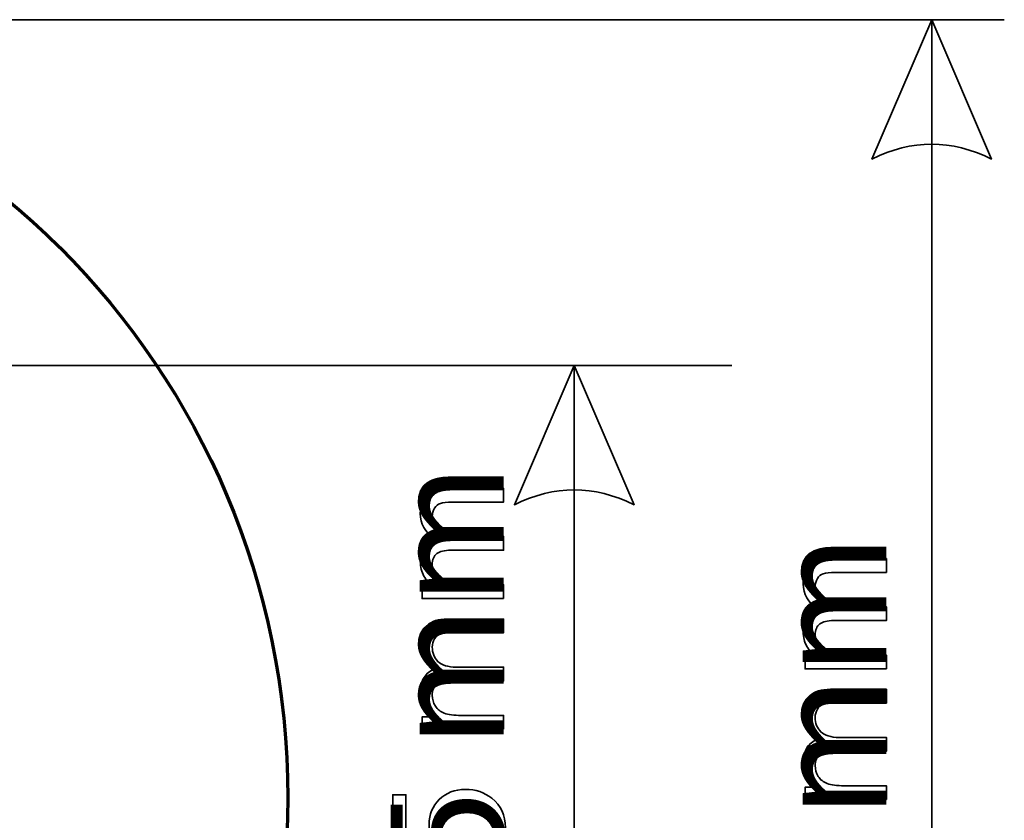
# Model space of a CAD drawing. Units: centimetres. Extents: x -31.9 to 29.8, y -7.7 to 14.3.
# Drawn here: x -16.6 to -14.4, y -4.9 to -3.1 of the extents above; entities that cross this region are included whole.
import ezdxf

# ---------------------------------------------------------------- set-up
doc = ezdxf.new("R2010")
doc.units = ezdxf.units.CM
doc.header["$MEASUREMENT"] = 0
doc.layers.add('Rzut', color=7, linetype='Continuous')
doc.layers.add('Wymiary', color=7, linetype='Continuous')
doc.styles.add('0', font='Arial', dxfattribs={"height": 1})
doc.styles.add('3', font='Arial', dxfattribs={"height": 1})

msp = doc.modelspace()

# ---------------------------------------------------------------- linework, layer by layer
at = {"layer": 'Rzut', "color": 7, "lineweight": 70}
msp.add_ellipse((-17.74632, -4.83924), major_axis=(0, 1.75), ratio=1, dxfattribs=at)
at = {"layer": 'Wymiary', "color": 7, "lineweight": 35}
for points in [[(-17.81746, -3.08924), (-17.81746, -3.08924), (-14.38555, -3.08924), (-14.38555, -3.08924)], [(-14.54878, -6.58924), (-14.54878, -6.58924), (-14.54878, -3.08924), (-14.54878, -3.08924)], [(-17.63751, -3.86674), (-17.63751, -3.86674), (-14.99805, -3.86674), (-14.99805, -3.86674)], [(-15.35235, -5.81174), (-15.35235, -5.81174), (-15.35235, -3.86674), (-15.35235, -3.86674)]]:
    msp.add_open_spline(points, degree=3, dxfattribs=at)
for points, knots in [([(-14.54878, -3.08924), (-14.54878, -3.08924), (-14.68319, -3.40287), (-14.68319, -3.40287), (-14.68319, -3.40287), (-14.59358, -3.35807), (-14.50397, -3.35807), (-14.41436, -3.40287), (-14.41436, -3.40287), (-14.41436, -3.40287), (-14.54878, -3.08924), (-14.54878, -3.08924)], [0, 0, 0, 0, 0.25, 0.25, 0.25, 0.25, 0.5, 0.5, 0.5, 0.5, 1, 1, 1, 1]), ([(-15.35235, -3.86674), (-15.35235, -3.86674), (-15.48676, -4.18037), (-15.48676, -4.18037), (-15.48676, -4.18037), (-15.39715, -4.13557), (-15.30754, -4.13557), (-15.21793, -4.18037), (-15.21793, -4.18037), (-15.21793, -4.18037), (-15.35235, -3.86674), (-15.35235, -3.86674)], [0, 0, 0, 0, 0.25, 0.25, 0.25, 0.25, 0.5, 0.5, 0.5, 0.5, 1, 1, 1, 1]), ([(-15.51131, -4.39113), (-15.51131, -4.39113), (-15.69422, -4.39113), (-15.69422, -4.39113), (-15.69422, -4.39113), (-15.69422, -4.39113), (-15.69422, -4.36343), (-15.69422, -4.36343), (-15.69422, -4.36343), (-15.69422, -4.36343), (-15.66859, -4.36343), (-15.66859, -4.36343), (-15.66859, -4.36343), (-15.67752, -4.35767), (-15.68476, -4.35003), (-15.69016, -4.3405), (-15.69016, -4.3405), (-15.69563, -4.33098), (-15.6984, -4.3201), (-15.6984, -4.30793), (-15.6984, -4.30793), (-15.6984, -4.29441), (-15.69557, -4.2833), (-15.68993, -4.27465), (-15.68993, -4.27465), (-15.68428, -4.26595), (-15.67647, -4.25984), (-15.66635, -4.25631), (-15.66635, -4.25631), (-15.68769, -4.24179), (-15.6984, -4.22297), (-15.6984, -4.19981), (-15.6984, -4.19981), (-15.6984, -4.18164), (-15.69334, -4.16771), (-15.68329, -4.15795), (-15.68329, -4.15795), (-15.67323, -4.14819), (-15.65777, -4.14331), (-15.6369, -4.14331), (-15.6369, -4.14331), (-15.6369, -4.14331), (-15.51131, -4.14331), (-15.51131, -4.14331), (-15.51131, -4.14331), (-15.51131, -4.14331), (-15.51131, -4.17411), (-15.51131, -4.17411), (-15.51131, -4.17411), (-15.51131, -4.17411), (-15.62655, -4.17411), (-15.62655, -4.17411), (-15.62655, -4.17411), (-15.63895, -4.17411), (-15.64789, -4.17511), (-15.65336, -4.17711), (-15.65336, -4.17711), (-15.65877, -4.17917), (-15.66318, -4.18282), (-15.66653, -4.18805), (-15.66653, -4.18805), (-15.66982, -4.19334), (-15.67153, -4.19957), (-15.67153, -4.20669), (-15.67153, -4.20669), (-15.67153, -4.21956), (-15.66723, -4.23021), (-15.65865, -4.23873), (-15.65865, -4.23873), (-15.65012, -4.2472), (-15.63643, -4.25149), (-15.61761, -4.25149), (-15.61761, -4.25149), (-15.61761, -4.25149), (-15.51131, -4.25149), (-15.51131, -4.25149), (-15.51131, -4.25149), (-15.51131, -4.25149), (-15.51131, -4.28247), (-15.51131, -4.28247), (-15.51131, -4.28247), (-15.51131, -4.28247), (-15.63013, -4.28247), (-15.63013, -4.28247), (-15.63013, -4.28247), (-15.64395, -4.28247), (-15.6543, -4.285), (-15.66118, -4.29006), (-15.66118, -4.29006), (-15.66806, -4.29511), (-15.67153, -4.30335), (-15.67153, -4.31487), (-15.67153, -4.31487), (-15.67153, -4.32357), (-15.66923, -4.33163), (-15.66459, -4.33903), (-15.66459, -4.33903), (-15.66, -4.34644), (-15.6533, -4.35185), (-15.64448, -4.35514), (-15.64448, -4.35514), (-15.6356, -4.3585), (-15.62284, -4.36014), (-15.60621, -4.36014), (-15.60621, -4.36014), (-15.60621, -4.36014), (-15.51131, -4.36014), (-15.51131, -4.36014), (-15.51131, -4.36014), (-15.51131, -4.36014), (-15.51131, -4.39113), (-15.51131, -4.39113)], [0, 0, 0, 0, 0.0344828, 0.0344828, 0.0344828, 0.0344828, 0.0689655, 0.0689655, 0.0689655, 0.0689655, 0.1034483, 0.1034483, 0.1034483, 0.1034483, 0.137931, 0.137931, 0.137931, 0.137931, 0.1724138, 0.1724138, 0.1724138, 0.1724138, 0.2068966, 0.2068966, 0.2068966, 0.2068966, 0.2413793, 0.2413793, 0.2413793, 0.2413793, 0.2758621, 0.2758621, 0.2758621, 0.2758621, 0.3103448, 0.3103448, 0.3103448, 0.3103448, 0.3448276, 0.3448276, 0.3448276, 0.3448276, 0.3793103, 0.3793103, 0.3793103, 0.3793103, 0.4137931, 0.4137931, 0.4137931, 0.4137931, 0.4482759, 0.4482759, 0.4482759, 0.4482759, 0.4827586, 0.4827586, 0.4827586, 0.4827586, 0.5172414, 0.5172414, 0.5172414, 0.5172414, 0.5517241, 0.5517241, 0.5517241, 0.5517241, 0.5862069, 0.5862069, 0.5862069, 0.5862069, 0.6206897, 0.6206897, 0.6206897, 0.6206897, 0.6551724, 0.6551724, 0.6551724, 0.6551724, 0.6896552, 0.6896552, 0.6896552, 0.6896552, 0.7241379, 0.7241379, 0.7241379, 0.7241379, 0.7586207, 0.7586207, 0.7586207, 0.7586207, 0.7931034, 0.7931034, 0.7931034, 0.7931034, 0.8275862, 0.8275862, 0.8275862, 0.8275862, 0.862069, 0.862069, 0.862069, 0.862069, 0.8965517, 0.8965517, 0.8965517, 0.8965517, 0.9310345, 0.9310345, 0.9310345, 0.9310345, 1, 1, 1, 1]), ([(-14.65049, -4.54926), (-14.65049, -4.54926), (-14.8334, -4.54926), (-14.8334, -4.54926), (-14.8334, -4.54926), (-14.8334, -4.54926), (-14.8334, -4.52156), (-14.8334, -4.52156), (-14.8334, -4.52156), (-14.8334, -4.52156), (-14.80777, -4.52156), (-14.80777, -4.52156), (-14.80777, -4.52156), (-14.8167, -4.5158), (-14.82394, -4.50816), (-14.82934, -4.49863), (-14.82934, -4.49863), (-14.83481, -4.48911), (-14.83758, -4.47823), (-14.83758, -4.46606), (-14.83758, -4.46606), (-14.83758, -4.45254), (-14.83475, -4.44143), (-14.82911, -4.43278), (-14.82911, -4.43278), (-14.82346, -4.42408), (-14.81565, -4.41797), (-14.80553, -4.41444), (-14.80553, -4.41444), (-14.82687, -4.39992), (-14.83758, -4.3811), (-14.83758, -4.35794), (-14.83758, -4.35794), (-14.83758, -4.33977), (-14.83252, -4.32584), (-14.82247, -4.31608), (-14.82247, -4.31608), (-14.81241, -4.30632), (-14.79695, -4.30144), (-14.77608, -4.30144), (-14.77608, -4.30144), (-14.77608, -4.30144), (-14.65049, -4.30144), (-14.65049, -4.30144), (-14.65049, -4.30144), (-14.65049, -4.30144), (-14.65049, -4.33224), (-14.65049, -4.33224), (-14.65049, -4.33224), (-14.65049, -4.33224), (-14.76573, -4.33224), (-14.76573, -4.33224), (-14.76573, -4.33224), (-14.77813, -4.33224), (-14.78707, -4.33324), (-14.79254, -4.33524), (-14.79254, -4.33524), (-14.79795, -4.3373), (-14.80236, -4.34095), (-14.80571, -4.34618), (-14.80571, -4.34618), (-14.809, -4.35147), (-14.81071, -4.3577), (-14.81071, -4.36482), (-14.81071, -4.36482), (-14.81071, -4.37769), (-14.80641, -4.38834), (-14.79783, -4.39686), (-14.79783, -4.39686), (-14.7893, -4.40533), (-14.77561, -4.40962), (-14.75679, -4.40962), (-14.75679, -4.40962), (-14.75679, -4.40962), (-14.65049, -4.40962), (-14.65049, -4.40962), (-14.65049, -4.40962), (-14.65049, -4.40962), (-14.65049, -4.4406), (-14.65049, -4.4406), (-14.65049, -4.4406), (-14.65049, -4.4406), (-14.76931, -4.4406), (-14.76931, -4.4406), (-14.76931, -4.4406), (-14.78313, -4.4406), (-14.79348, -4.44313), (-14.80036, -4.44819), (-14.80036, -4.44819), (-14.80724, -4.45324), (-14.81071, -4.46148), (-14.81071, -4.473), (-14.81071, -4.473), (-14.81071, -4.4817), (-14.80841, -4.48976), (-14.80377, -4.49716), (-14.80377, -4.49716), (-14.79918, -4.50457), (-14.79248, -4.50998), (-14.78366, -4.51327), (-14.78366, -4.51327), (-14.77478, -4.51663), (-14.76202, -4.51827), (-14.74539, -4.51827), (-14.74539, -4.51827), (-14.74539, -4.51827), (-14.65049, -4.51827), (-14.65049, -4.51827), (-14.65049, -4.51827), (-14.65049, -4.51827), (-14.65049, -4.54926), (-14.65049, -4.54926)], [0, 0, 0, 0, 0.0344828, 0.0344828, 0.0344828, 0.0344828, 0.0689655, 0.0689655, 0.0689655, 0.0689655, 0.1034483, 0.1034483, 0.1034483, 0.1034483, 0.137931, 0.137931, 0.137931, 0.137931, 0.1724138, 0.1724138, 0.1724138, 0.1724138, 0.2068966, 0.2068966, 0.2068966, 0.2068966, 0.2413793, 0.2413793, 0.2413793, 0.2413793, 0.2758621, 0.2758621, 0.2758621, 0.2758621, 0.3103448, 0.3103448, 0.3103448, 0.3103448, 0.3448276, 0.3448276, 0.3448276, 0.3448276, 0.3793103, 0.3793103, 0.3793103, 0.3793103, 0.4137931, 0.4137931, 0.4137931, 0.4137931, 0.4482759, 0.4482759, 0.4482759, 0.4482759, 0.4827586, 0.4827586, 0.4827586, 0.4827586, 0.5172414, 0.5172414, 0.5172414, 0.5172414, 0.5517241, 0.5517241, 0.5517241, 0.5517241, 0.5862069, 0.5862069, 0.5862069, 0.5862069, 0.6206897, 0.6206897, 0.6206897, 0.6206897, 0.6551724, 0.6551724, 0.6551724, 0.6551724, 0.6896552, 0.6896552, 0.6896552, 0.6896552, 0.7241379, 0.7241379, 0.7241379, 0.7241379, 0.7586207, 0.7586207, 0.7586207, 0.7586207, 0.7931034, 0.7931034, 0.7931034, 0.7931034, 0.8275862, 0.8275862, 0.8275862, 0.8275862, 0.862069, 0.862069, 0.862069, 0.862069, 0.8965517, 0.8965517, 0.8965517, 0.8965517, 0.9310345, 0.9310345, 0.9310345, 0.9310345, 1, 1, 1, 1]), ([(-15.51131, -4.68499), (-15.51131, -4.68499), (-15.69422, -4.68499), (-15.69422, -4.68499), (-15.69422, -4.68499), (-15.69422, -4.68499), (-15.69422, -4.65729), (-15.69422, -4.65729), (-15.69422, -4.65729), (-15.69422, -4.65729), (-15.66859, -4.65729), (-15.66859, -4.65729), (-15.66859, -4.65729), (-15.67752, -4.65153), (-15.68476, -4.64389), (-15.69016, -4.63436), (-15.69016, -4.63436), (-15.69563, -4.62484), (-15.6984, -4.61396), (-15.6984, -4.60179), (-15.6984, -4.60179), (-15.6984, -4.58827), (-15.69557, -4.57716), (-15.68993, -4.56851), (-15.68993, -4.56851), (-15.68428, -4.55981), (-15.67647, -4.5537), (-15.66635, -4.55017), (-15.66635, -4.55017), (-15.68769, -4.53565), (-15.6984, -4.51683), (-15.6984, -4.49367), (-15.6984, -4.49367), (-15.6984, -4.4755), (-15.69334, -4.46157), (-15.68329, -4.45181), (-15.68329, -4.45181), (-15.67323, -4.44205), (-15.65777, -4.43717), (-15.6369, -4.43717), (-15.6369, -4.43717), (-15.6369, -4.43717), (-15.51131, -4.43717), (-15.51131, -4.43717), (-15.51131, -4.43717), (-15.51131, -4.43717), (-15.51131, -4.46797), (-15.51131, -4.46797), (-15.51131, -4.46797), (-15.51131, -4.46797), (-15.62655, -4.46797), (-15.62655, -4.46797), (-15.62655, -4.46797), (-15.63895, -4.46797), (-15.64789, -4.46897), (-15.65336, -4.47097), (-15.65336, -4.47097), (-15.65877, -4.47303), (-15.66318, -4.47668), (-15.66653, -4.48191), (-15.66653, -4.48191), (-15.66982, -4.4872), (-15.67153, -4.49343), (-15.67153, -4.50055), (-15.67153, -4.50055), (-15.67153, -4.51342), (-15.66723, -4.52407), (-15.65865, -4.53259), (-15.65865, -4.53259), (-15.65012, -4.54106), (-15.63643, -4.54535), (-15.61761, -4.54535), (-15.61761, -4.54535), (-15.61761, -4.54535), (-15.51131, -4.54535), (-15.51131, -4.54535), (-15.51131, -4.54535), (-15.51131, -4.54535), (-15.51131, -4.57633), (-15.51131, -4.57633), (-15.51131, -4.57633), (-15.51131, -4.57633), (-15.63013, -4.57633), (-15.63013, -4.57633), (-15.63013, -4.57633), (-15.64395, -4.57633), (-15.6543, -4.57886), (-15.66118, -4.58392), (-15.66118, -4.58392), (-15.66806, -4.58897), (-15.67153, -4.59721), (-15.67153, -4.60873), (-15.67153, -4.60873), (-15.67153, -4.61743), (-15.66923, -4.62549), (-15.66459, -4.63289), (-15.66459, -4.63289), (-15.66, -4.6403), (-15.6533, -4.64571), (-15.64448, -4.649), (-15.64448, -4.649), (-15.6356, -4.65236), (-15.62284, -4.654), (-15.60621, -4.654), (-15.60621, -4.654), (-15.60621, -4.654), (-15.51131, -4.654), (-15.51131, -4.654), (-15.51131, -4.654), (-15.51131, -4.654), (-15.51131, -4.68499), (-15.51131, -4.68499)], [0, 0, 0, 0, 0.0344828, 0.0344828, 0.0344828, 0.0344828, 0.0689655, 0.0689655, 0.0689655, 0.0689655, 0.1034483, 0.1034483, 0.1034483, 0.1034483, 0.137931, 0.137931, 0.137931, 0.137931, 0.1724138, 0.1724138, 0.1724138, 0.1724138, 0.2068966, 0.2068966, 0.2068966, 0.2068966, 0.2413793, 0.2413793, 0.2413793, 0.2413793, 0.2758621, 0.2758621, 0.2758621, 0.2758621, 0.3103448, 0.3103448, 0.3103448, 0.3103448, 0.3448276, 0.3448276, 0.3448276, 0.3448276, 0.3793103, 0.3793103, 0.3793103, 0.3793103, 0.4137931, 0.4137931, 0.4137931, 0.4137931, 0.4482759, 0.4482759, 0.4482759, 0.4482759, 0.4827586, 0.4827586, 0.4827586, 0.4827586, 0.5172414, 0.5172414, 0.5172414, 0.5172414, 0.5517241, 0.5517241, 0.5517241, 0.5517241, 0.5862069, 0.5862069, 0.5862069, 0.5862069, 0.6206897, 0.6206897, 0.6206897, 0.6206897, 0.6551724, 0.6551724, 0.6551724, 0.6551724, 0.6896552, 0.6896552, 0.6896552, 0.6896552, 0.7241379, 0.7241379, 0.7241379, 0.7241379, 0.7586207, 0.7586207, 0.7586207, 0.7586207, 0.7931034, 0.7931034, 0.7931034, 0.7931034, 0.8275862, 0.8275862, 0.8275862, 0.8275862, 0.862069, 0.862069, 0.862069, 0.862069, 0.8965517, 0.8965517, 0.8965517, 0.8965517, 0.9310345, 0.9310345, 0.9310345, 0.9310345, 1, 1, 1, 1]), ([(-14.65049, -4.84312), (-14.65049, -4.84312), (-14.8334, -4.84312), (-14.8334, -4.84312), (-14.8334, -4.84312), (-14.8334, -4.84312), (-14.8334, -4.81542), (-14.8334, -4.81542), (-14.8334, -4.81542), (-14.8334, -4.81542), (-14.80777, -4.81542), (-14.80777, -4.81542), (-14.80777, -4.81542), (-14.8167, -4.80966), (-14.82394, -4.80202), (-14.82934, -4.79249), (-14.82934, -4.79249), (-14.83481, -4.78297), (-14.83758, -4.77209), (-14.83758, -4.75992), (-14.83758, -4.75992), (-14.83758, -4.7464), (-14.83475, -4.73529), (-14.82911, -4.72664), (-14.82911, -4.72664), (-14.82346, -4.71794), (-14.81565, -4.71183), (-14.80553, -4.7083), (-14.80553, -4.7083), (-14.82687, -4.69378), (-14.83758, -4.67496), (-14.83758, -4.6518), (-14.83758, -4.6518), (-14.83758, -4.63363), (-14.83252, -4.6197), (-14.82247, -4.60994), (-14.82247, -4.60994), (-14.81241, -4.60018), (-14.79695, -4.5953), (-14.77608, -4.5953), (-14.77608, -4.5953), (-14.77608, -4.5953), (-14.65049, -4.5953), (-14.65049, -4.5953), (-14.65049, -4.5953), (-14.65049, -4.5953), (-14.65049, -4.6261), (-14.65049, -4.6261), (-14.65049, -4.6261), (-14.65049, -4.6261), (-14.76573, -4.6261), (-14.76573, -4.6261), (-14.76573, -4.6261), (-14.77813, -4.6261), (-14.78707, -4.6271), (-14.79254, -4.6291), (-14.79254, -4.6291), (-14.79795, -4.63116), (-14.80236, -4.63481), (-14.80571, -4.64004), (-14.80571, -4.64004), (-14.809, -4.64533), (-14.81071, -4.65156), (-14.81071, -4.65868), (-14.81071, -4.65868), (-14.81071, -4.67155), (-14.80641, -4.6822), (-14.79783, -4.69072), (-14.79783, -4.69072), (-14.7893, -4.69919), (-14.77561, -4.70348), (-14.75679, -4.70348), (-14.75679, -4.70348), (-14.75679, -4.70348), (-14.65049, -4.70348), (-14.65049, -4.70348), (-14.65049, -4.70348), (-14.65049, -4.70348), (-14.65049, -4.73446), (-14.65049, -4.73446), (-14.65049, -4.73446), (-14.65049, -4.73446), (-14.76931, -4.73446), (-14.76931, -4.73446), (-14.76931, -4.73446), (-14.78313, -4.73446), (-14.79348, -4.73699), (-14.80036, -4.74205), (-14.80036, -4.74205), (-14.80724, -4.7471), (-14.81071, -4.75534), (-14.81071, -4.76686), (-14.81071, -4.76686), (-14.81071, -4.77556), (-14.80841, -4.78362), (-14.80377, -4.79102), (-14.80377, -4.79102), (-14.79918, -4.79843), (-14.79248, -4.80384), (-14.78366, -4.80713), (-14.78366, -4.80713), (-14.77478, -4.81049), (-14.76202, -4.81213), (-14.74539, -4.81213), (-14.74539, -4.81213), (-14.74539, -4.81213), (-14.65049, -4.81213), (-14.65049, -4.81213), (-14.65049, -4.81213), (-14.65049, -4.81213), (-14.65049, -4.84312), (-14.65049, -4.84312)], [0, 0, 0, 0, 0.0344828, 0.0344828, 0.0344828, 0.0344828, 0.0689655, 0.0689655, 0.0689655, 0.0689655, 0.1034483, 0.1034483, 0.1034483, 0.1034483, 0.137931, 0.137931, 0.137931, 0.137931, 0.1724138, 0.1724138, 0.1724138, 0.1724138, 0.2068966, 0.2068966, 0.2068966, 0.2068966, 0.2413793, 0.2413793, 0.2413793, 0.2413793, 0.2758621, 0.2758621, 0.2758621, 0.2758621, 0.3103448, 0.3103448, 0.3103448, 0.3103448, 0.3448276, 0.3448276, 0.3448276, 0.3448276, 0.3793103, 0.3793103, 0.3793103, 0.3793103, 0.4137931, 0.4137931, 0.4137931, 0.4137931, 0.4482759, 0.4482759, 0.4482759, 0.4482759, 0.4827586, 0.4827586, 0.4827586, 0.4827586, 0.5172414, 0.5172414, 0.5172414, 0.5172414, 0.5517241, 0.5517241, 0.5517241, 0.5517241, 0.5862069, 0.5862069, 0.5862069, 0.5862069, 0.6206897, 0.6206897, 0.6206897, 0.6206897, 0.6551724, 0.6551724, 0.6551724, 0.6551724, 0.6896552, 0.6896552, 0.6896552, 0.6896552, 0.7241379, 0.7241379, 0.7241379, 0.7241379, 0.7586207, 0.7586207, 0.7586207, 0.7586207, 0.7931034, 0.7931034, 0.7931034, 0.7931034, 0.8275862, 0.8275862, 0.8275862, 0.8275862, 0.862069, 0.862069, 0.862069, 0.862069, 0.8965517, 0.8965517, 0.8965517, 0.8965517, 0.9310345, 0.9310345, 0.9310345, 0.9310345, 1, 1, 1, 1]), ([(-15.57745, -4.98784), (-15.57745, -4.98784), (-15.58022, -4.95527), (-15.58022, -4.95527), (-15.58022, -4.95527), (-15.56434, -4.95286), (-15.55247, -4.94727), (-15.54447, -4.93851), (-15.54447, -4.93851), (-15.53647, -4.92969), (-15.53248, -4.91911), (-15.53248, -4.9067), (-15.53248, -4.9067), (-15.53248, -4.89177), (-15.53812, -4.87913), (-15.54935, -4.86884), (-15.54935, -4.86884), (-15.56064, -4.85849), (-15.57557, -4.85332), (-15.59415, -4.85332), (-15.59415, -4.85332), (-15.61185, -4.85332), (-15.62578, -4.85826), (-15.63601, -4.86819), (-15.63601, -4.86819), (-15.64624, -4.87813), (-15.65136, -4.89112), (-15.65136, -4.90723), (-15.65136, -4.90723), (-15.65136, -4.91723), (-15.64907, -4.92622), (-15.64454, -4.93428), (-15.64454, -4.93428), (-15.64001, -4.94233), (-15.63413, -4.94862), (-15.6269, -4.95321), (-15.6269, -4.95321), (-15.6269, -4.95321), (-15.63066, -4.98231), (-15.63066, -4.98231), (-15.63066, -4.98231), (-15.63066, -4.98231), (-15.76037, -4.95785), (-15.76037, -4.95785), (-15.76037, -4.95785), (-15.76037, -4.95785), (-15.76037, -4.83227), (-15.76037, -4.83227), (-15.76037, -4.83227), (-15.76037, -4.83227), (-15.73073, -4.83227), (-15.73073, -4.83227), (-15.73073, -4.83227), (-15.73073, -4.83227), (-15.73073, -4.93304), (-15.73073, -4.93304), (-15.73073, -4.93304), (-15.73073, -4.93304), (-15.66288, -4.94668), (-15.66288, -4.94668), (-15.66288, -4.94668), (-15.67347, -4.93151), (-15.67876, -4.91558), (-15.67876, -4.89894), (-15.67876, -4.89894), (-15.67876, -4.87689), (-15.67111, -4.85831), (-15.65583, -4.84315), (-15.65583, -4.84315), (-15.64054, -4.82798), (-15.6209, -4.82039), (-15.59692, -4.82039), (-15.59692, -4.82039), (-15.57404, -4.82039), (-15.55429, -4.82709), (-15.53765, -4.84038), (-15.53765, -4.84038), (-15.51725, -4.85661), (-15.50702, -4.87872), (-15.50702, -4.9067), (-15.50702, -4.9067), (-15.50702, -4.92969), (-15.51343, -4.94845), (-15.5263, -4.96297), (-15.5263, -4.96297), (-15.53918, -4.97749), (-15.55623, -4.98578), (-15.57745, -4.98784)], [0, 0, 0, 0, 0.0434783, 0.0434783, 0.0434783, 0.0434783, 0.0869565, 0.0869565, 0.0869565, 0.0869565, 0.1304348, 0.1304348, 0.1304348, 0.1304348, 0.173913, 0.173913, 0.173913, 0.173913, 0.2173913, 0.2173913, 0.2173913, 0.2173913, 0.2608696, 0.2608696, 0.2608696, 0.2608696, 0.3043478, 0.3043478, 0.3043478, 0.3043478, 0.3478261, 0.3478261, 0.3478261, 0.3478261, 0.3913043, 0.3913043, 0.3913043, 0.3913043, 0.4347826, 0.4347826, 0.4347826, 0.4347826, 0.4782609, 0.4782609, 0.4782609, 0.4782609, 0.5217391, 0.5217391, 0.5217391, 0.5217391, 0.5652174, 0.5652174, 0.5652174, 0.5652174, 0.6086957, 0.6086957, 0.6086957, 0.6086957, 0.6521739, 0.6521739, 0.6521739, 0.6521739, 0.6956522, 0.6956522, 0.6956522, 0.6956522, 0.7391304, 0.7391304, 0.7391304, 0.7391304, 0.7826087, 0.7826087, 0.7826087, 0.7826087, 0.826087, 0.826087, 0.826087, 0.826087, 0.8695652, 0.8695652, 0.8695652, 0.8695652, 0.9130435, 0.9130435, 0.9130435, 0.9130435, 1, 1, 1, 1])]:
    msp.add_open_spline(points, degree=3, knots=knots, dxfattribs=at)
at = {"layer": 'Wymiary', "color": 250}
for points, knots in [([(-15.51131, -4.39113), (-15.51131, -4.39113), (-15.69422, -4.39113), (-15.69422, -4.39113), (-15.69422, -4.39113), (-15.69422, -4.39113), (-15.69422, -4.36343), (-15.69422, -4.36343), (-15.69422, -4.36343), (-15.69422, -4.36343), (-15.66859, -4.36343), (-15.66859, -4.36343), (-15.66859, -4.36343), (-15.67752, -4.35767), (-15.68476, -4.35003), (-15.69016, -4.3405), (-15.69016, -4.3405), (-15.69563, -4.33098), (-15.6984, -4.3201), (-15.6984, -4.30793), (-15.6984, -4.30793), (-15.6984, -4.29441), (-15.69557, -4.2833), (-15.68993, -4.27465), (-15.68993, -4.27465), (-15.68428, -4.26595), (-15.67647, -4.25984), (-15.66635, -4.25631), (-15.66635, -4.25631), (-15.68769, -4.24179), (-15.6984, -4.22297), (-15.6984, -4.19981), (-15.6984, -4.19981), (-15.6984, -4.18164), (-15.69334, -4.16771), (-15.68329, -4.15795), (-15.68329, -4.15795), (-15.67323, -4.14819), (-15.65777, -4.14331), (-15.6369, -4.14331), (-15.6369, -4.14331), (-15.6369, -4.14331), (-15.51131, -4.14331), (-15.51131, -4.14331), (-15.51131, -4.14331), (-15.51131, -4.14331), (-15.51131, -4.17411), (-15.51131, -4.17411), (-15.51131, -4.17411), (-15.51131, -4.17411), (-15.62655, -4.17411), (-15.62655, -4.17411), (-15.62655, -4.17411), (-15.63895, -4.17411), (-15.64789, -4.17511), (-15.65336, -4.17711), (-15.65336, -4.17711), (-15.65877, -4.17917), (-15.66318, -4.18282), (-15.66653, -4.18805), (-15.66653, -4.18805), (-15.66982, -4.19334), (-15.67153, -4.19957), (-15.67153, -4.20669), (-15.67153, -4.20669), (-15.67153, -4.21956), (-15.66723, -4.23021), (-15.65865, -4.23873), (-15.65865, -4.23873), (-15.65012, -4.2472), (-15.63643, -4.25149), (-15.61761, -4.25149), (-15.61761, -4.25149), (-15.61761, -4.25149), (-15.51131, -4.25149), (-15.51131, -4.25149), (-15.51131, -4.25149), (-15.51131, -4.25149), (-15.51131, -4.28247), (-15.51131, -4.28247), (-15.51131, -4.28247), (-15.51131, -4.28247), (-15.63013, -4.28247), (-15.63013, -4.28247), (-15.63013, -4.28247), (-15.64395, -4.28247), (-15.6543, -4.285), (-15.66118, -4.29006), (-15.66118, -4.29006), (-15.66806, -4.29511), (-15.67153, -4.30335), (-15.67153, -4.31487), (-15.67153, -4.31487), (-15.67153, -4.32357), (-15.66923, -4.33163), (-15.66459, -4.33903), (-15.66459, -4.33903), (-15.66, -4.34644), (-15.6533, -4.35185), (-15.64448, -4.35514), (-15.64448, -4.35514), (-15.6356, -4.3585), (-15.62284, -4.36014), (-15.60621, -4.36014), (-15.60621, -4.36014), (-15.60621, -4.36014), (-15.51131, -4.36014), (-15.51131, -4.36014), (-15.51131, -4.36014), (-15.51131, -4.36014), (-15.51131, -4.39113), (-15.51131, -4.39113)], [0, 0, 0, 0, 0.0344828, 0.0344828, 0.0344828, 0.0344828, 0.0689655, 0.0689655, 0.0689655, 0.0689655, 0.1034483, 0.1034483, 0.1034483, 0.1034483, 0.137931, 0.137931, 0.137931, 0.137931, 0.1724138, 0.1724138, 0.1724138, 0.1724138, 0.2068966, 0.2068966, 0.2068966, 0.2068966, 0.2413793, 0.2413793, 0.2413793, 0.2413793, 0.2758621, 0.2758621, 0.2758621, 0.2758621, 0.3103448, 0.3103448, 0.3103448, 0.3103448, 0.3448276, 0.3448276, 0.3448276, 0.3448276, 0.3793103, 0.3793103, 0.3793103, 0.3793103, 0.4137931, 0.4137931, 0.4137931, 0.4137931, 0.4482759, 0.4482759, 0.4482759, 0.4482759, 0.4827586, 0.4827586, 0.4827586, 0.4827586, 0.5172414, 0.5172414, 0.5172414, 0.5172414, 0.5517241, 0.5517241, 0.5517241, 0.5517241, 0.5862069, 0.5862069, 0.5862069, 0.5862069, 0.6206897, 0.6206897, 0.6206897, 0.6206897, 0.6551724, 0.6551724, 0.6551724, 0.6551724, 0.6896552, 0.6896552, 0.6896552, 0.6896552, 0.7241379, 0.7241379, 0.7241379, 0.7241379, 0.7586207, 0.7586207, 0.7586207, 0.7586207, 0.7931034, 0.7931034, 0.7931034, 0.7931034, 0.8275862, 0.8275862, 0.8275862, 0.8275862, 0.862069, 0.862069, 0.862069, 0.862069, 0.8965517, 0.8965517, 0.8965517, 0.8965517, 0.9310345, 0.9310345, 0.9310345, 0.9310345, 1, 1, 1, 1]), ([(-14.65049, -4.54926), (-14.65049, -4.54926), (-14.8334, -4.54926), (-14.8334, -4.54926), (-14.8334, -4.54926), (-14.8334, -4.54926), (-14.8334, -4.52156), (-14.8334, -4.52156), (-14.8334, -4.52156), (-14.8334, -4.52156), (-14.80777, -4.52156), (-14.80777, -4.52156), (-14.80777, -4.52156), (-14.8167, -4.5158), (-14.82394, -4.50816), (-14.82934, -4.49863), (-14.82934, -4.49863), (-14.83481, -4.48911), (-14.83758, -4.47823), (-14.83758, -4.46606), (-14.83758, -4.46606), (-14.83758, -4.45254), (-14.83475, -4.44143), (-14.82911, -4.43278), (-14.82911, -4.43278), (-14.82346, -4.42408), (-14.81565, -4.41797), (-14.80553, -4.41444), (-14.80553, -4.41444), (-14.82687, -4.39992), (-14.83758, -4.3811), (-14.83758, -4.35794), (-14.83758, -4.35794), (-14.83758, -4.33977), (-14.83252, -4.32584), (-14.82247, -4.31608), (-14.82247, -4.31608), (-14.81241, -4.30632), (-14.79695, -4.30144), (-14.77608, -4.30144), (-14.77608, -4.30144), (-14.77608, -4.30144), (-14.65049, -4.30144), (-14.65049, -4.30144), (-14.65049, -4.30144), (-14.65049, -4.30144), (-14.65049, -4.33224), (-14.65049, -4.33224), (-14.65049, -4.33224), (-14.65049, -4.33224), (-14.76573, -4.33224), (-14.76573, -4.33224), (-14.76573, -4.33224), (-14.77813, -4.33224), (-14.78707, -4.33324), (-14.79254, -4.33524), (-14.79254, -4.33524), (-14.79795, -4.3373), (-14.80236, -4.34095), (-14.80571, -4.34618), (-14.80571, -4.34618), (-14.809, -4.35147), (-14.81071, -4.3577), (-14.81071, -4.36482), (-14.81071, -4.36482), (-14.81071, -4.37769), (-14.80641, -4.38834), (-14.79783, -4.39686), (-14.79783, -4.39686), (-14.7893, -4.40533), (-14.77561, -4.40962), (-14.75679, -4.40962), (-14.75679, -4.40962), (-14.75679, -4.40962), (-14.65049, -4.40962), (-14.65049, -4.40962), (-14.65049, -4.40962), (-14.65049, -4.40962), (-14.65049, -4.4406), (-14.65049, -4.4406), (-14.65049, -4.4406), (-14.65049, -4.4406), (-14.76931, -4.4406), (-14.76931, -4.4406), (-14.76931, -4.4406), (-14.78313, -4.4406), (-14.79348, -4.44313), (-14.80036, -4.44819), (-14.80036, -4.44819), (-14.80724, -4.45324), (-14.81071, -4.46148), (-14.81071, -4.473), (-14.81071, -4.473), (-14.81071, -4.4817), (-14.80841, -4.48976), (-14.80377, -4.49716), (-14.80377, -4.49716), (-14.79918, -4.50457), (-14.79248, -4.50998), (-14.78366, -4.51327), (-14.78366, -4.51327), (-14.77478, -4.51663), (-14.76202, -4.51827), (-14.74539, -4.51827), (-14.74539, -4.51827), (-14.74539, -4.51827), (-14.65049, -4.51827), (-14.65049, -4.51827), (-14.65049, -4.51827), (-14.65049, -4.51827), (-14.65049, -4.54926), (-14.65049, -4.54926)], [0, 0, 0, 0, 0.0344828, 0.0344828, 0.0344828, 0.0344828, 0.0689655, 0.0689655, 0.0689655, 0.0689655, 0.1034483, 0.1034483, 0.1034483, 0.1034483, 0.137931, 0.137931, 0.137931, 0.137931, 0.1724138, 0.1724138, 0.1724138, 0.1724138, 0.2068966, 0.2068966, 0.2068966, 0.2068966, 0.2413793, 0.2413793, 0.2413793, 0.2413793, 0.2758621, 0.2758621, 0.2758621, 0.2758621, 0.3103448, 0.3103448, 0.3103448, 0.3103448, 0.3448276, 0.3448276, 0.3448276, 0.3448276, 0.3793103, 0.3793103, 0.3793103, 0.3793103, 0.4137931, 0.4137931, 0.4137931, 0.4137931, 0.4482759, 0.4482759, 0.4482759, 0.4482759, 0.4827586, 0.4827586, 0.4827586, 0.4827586, 0.5172414, 0.5172414, 0.5172414, 0.5172414, 0.5517241, 0.5517241, 0.5517241, 0.5517241, 0.5862069, 0.5862069, 0.5862069, 0.5862069, 0.6206897, 0.6206897, 0.6206897, 0.6206897, 0.6551724, 0.6551724, 0.6551724, 0.6551724, 0.6896552, 0.6896552, 0.6896552, 0.6896552, 0.7241379, 0.7241379, 0.7241379, 0.7241379, 0.7586207, 0.7586207, 0.7586207, 0.7586207, 0.7931034, 0.7931034, 0.7931034, 0.7931034, 0.8275862, 0.8275862, 0.8275862, 0.8275862, 0.862069, 0.862069, 0.862069, 0.862069, 0.8965517, 0.8965517, 0.8965517, 0.8965517, 0.9310345, 0.9310345, 0.9310345, 0.9310345, 1, 1, 1, 1]), ([(-15.51131, -4.68499), (-15.51131, -4.68499), (-15.69422, -4.68499), (-15.69422, -4.68499), (-15.69422, -4.68499), (-15.69422, -4.68499), (-15.69422, -4.65729), (-15.69422, -4.65729), (-15.69422, -4.65729), (-15.69422, -4.65729), (-15.66859, -4.65729), (-15.66859, -4.65729), (-15.66859, -4.65729), (-15.67752, -4.65153), (-15.68476, -4.64389), (-15.69016, -4.63436), (-15.69016, -4.63436), (-15.69563, -4.62484), (-15.6984, -4.61396), (-15.6984, -4.60179), (-15.6984, -4.60179), (-15.6984, -4.58827), (-15.69557, -4.57716), (-15.68993, -4.56851), (-15.68993, -4.56851), (-15.68428, -4.55981), (-15.67647, -4.5537), (-15.66635, -4.55017), (-15.66635, -4.55017), (-15.68769, -4.53565), (-15.6984, -4.51683), (-15.6984, -4.49367), (-15.6984, -4.49367), (-15.6984, -4.4755), (-15.69334, -4.46157), (-15.68329, -4.45181), (-15.68329, -4.45181), (-15.67323, -4.44205), (-15.65777, -4.43717), (-15.6369, -4.43717), (-15.6369, -4.43717), (-15.6369, -4.43717), (-15.51131, -4.43717), (-15.51131, -4.43717), (-15.51131, -4.43717), (-15.51131, -4.43717), (-15.51131, -4.46797), (-15.51131, -4.46797), (-15.51131, -4.46797), (-15.51131, -4.46797), (-15.62655, -4.46797), (-15.62655, -4.46797), (-15.62655, -4.46797), (-15.63895, -4.46797), (-15.64789, -4.46897), (-15.65336, -4.47097), (-15.65336, -4.47097), (-15.65877, -4.47303), (-15.66318, -4.47668), (-15.66653, -4.48191), (-15.66653, -4.48191), (-15.66982, -4.4872), (-15.67153, -4.49343), (-15.67153, -4.50055), (-15.67153, -4.50055), (-15.67153, -4.51342), (-15.66723, -4.52407), (-15.65865, -4.53259), (-15.65865, -4.53259), (-15.65012, -4.54106), (-15.63643, -4.54535), (-15.61761, -4.54535), (-15.61761, -4.54535), (-15.61761, -4.54535), (-15.51131, -4.54535), (-15.51131, -4.54535), (-15.51131, -4.54535), (-15.51131, -4.54535), (-15.51131, -4.57633), (-15.51131, -4.57633), (-15.51131, -4.57633), (-15.51131, -4.57633), (-15.63013, -4.57633), (-15.63013, -4.57633), (-15.63013, -4.57633), (-15.64395, -4.57633), (-15.6543, -4.57886), (-15.66118, -4.58392), (-15.66118, -4.58392), (-15.66806, -4.58897), (-15.67153, -4.59721), (-15.67153, -4.60873), (-15.67153, -4.60873), (-15.67153, -4.61743), (-15.66923, -4.62549), (-15.66459, -4.63289), (-15.66459, -4.63289), (-15.66, -4.6403), (-15.6533, -4.64571), (-15.64448, -4.649), (-15.64448, -4.649), (-15.6356, -4.65236), (-15.62284, -4.654), (-15.60621, -4.654), (-15.60621, -4.654), (-15.60621, -4.654), (-15.51131, -4.654), (-15.51131, -4.654), (-15.51131, -4.654), (-15.51131, -4.654), (-15.51131, -4.68499), (-15.51131, -4.68499)], [0, 0, 0, 0, 0.0344828, 0.0344828, 0.0344828, 0.0344828, 0.0689655, 0.0689655, 0.0689655, 0.0689655, 0.1034483, 0.1034483, 0.1034483, 0.1034483, 0.137931, 0.137931, 0.137931, 0.137931, 0.1724138, 0.1724138, 0.1724138, 0.1724138, 0.2068966, 0.2068966, 0.2068966, 0.2068966, 0.2413793, 0.2413793, 0.2413793, 0.2413793, 0.2758621, 0.2758621, 0.2758621, 0.2758621, 0.3103448, 0.3103448, 0.3103448, 0.3103448, 0.3448276, 0.3448276, 0.3448276, 0.3448276, 0.3793103, 0.3793103, 0.3793103, 0.3793103, 0.4137931, 0.4137931, 0.4137931, 0.4137931, 0.4482759, 0.4482759, 0.4482759, 0.4482759, 0.4827586, 0.4827586, 0.4827586, 0.4827586, 0.5172414, 0.5172414, 0.5172414, 0.5172414, 0.5517241, 0.5517241, 0.5517241, 0.5517241, 0.5862069, 0.5862069, 0.5862069, 0.5862069, 0.6206897, 0.6206897, 0.6206897, 0.6206897, 0.6551724, 0.6551724, 0.6551724, 0.6551724, 0.6896552, 0.6896552, 0.6896552, 0.6896552, 0.7241379, 0.7241379, 0.7241379, 0.7241379, 0.7586207, 0.7586207, 0.7586207, 0.7586207, 0.7931034, 0.7931034, 0.7931034, 0.7931034, 0.8275862, 0.8275862, 0.8275862, 0.8275862, 0.862069, 0.862069, 0.862069, 0.862069, 0.8965517, 0.8965517, 0.8965517, 0.8965517, 0.9310345, 0.9310345, 0.9310345, 0.9310345, 1, 1, 1, 1]), ([(-14.65049, -4.84312), (-14.65049, -4.84312), (-14.8334, -4.84312), (-14.8334, -4.84312), (-14.8334, -4.84312), (-14.8334, -4.84312), (-14.8334, -4.81542), (-14.8334, -4.81542), (-14.8334, -4.81542), (-14.8334, -4.81542), (-14.80777, -4.81542), (-14.80777, -4.81542), (-14.80777, -4.81542), (-14.8167, -4.80966), (-14.82394, -4.80202), (-14.82934, -4.79249), (-14.82934, -4.79249), (-14.83481, -4.78297), (-14.83758, -4.77209), (-14.83758, -4.75992), (-14.83758, -4.75992), (-14.83758, -4.7464), (-14.83475, -4.73529), (-14.82911, -4.72664), (-14.82911, -4.72664), (-14.82346, -4.71794), (-14.81565, -4.71183), (-14.80553, -4.7083), (-14.80553, -4.7083), (-14.82687, -4.69378), (-14.83758, -4.67496), (-14.83758, -4.6518), (-14.83758, -4.6518), (-14.83758, -4.63363), (-14.83252, -4.6197), (-14.82247, -4.60994), (-14.82247, -4.60994), (-14.81241, -4.60018), (-14.79695, -4.5953), (-14.77608, -4.5953), (-14.77608, -4.5953), (-14.77608, -4.5953), (-14.65049, -4.5953), (-14.65049, -4.5953), (-14.65049, -4.5953), (-14.65049, -4.5953), (-14.65049, -4.6261), (-14.65049, -4.6261), (-14.65049, -4.6261), (-14.65049, -4.6261), (-14.76573, -4.6261), (-14.76573, -4.6261), (-14.76573, -4.6261), (-14.77813, -4.6261), (-14.78707, -4.6271), (-14.79254, -4.6291), (-14.79254, -4.6291), (-14.79795, -4.63116), (-14.80236, -4.63481), (-14.80571, -4.64004), (-14.80571, -4.64004), (-14.809, -4.64533), (-14.81071, -4.65156), (-14.81071, -4.65868), (-14.81071, -4.65868), (-14.81071, -4.67155), (-14.80641, -4.6822), (-14.79783, -4.69072), (-14.79783, -4.69072), (-14.7893, -4.69919), (-14.77561, -4.70348), (-14.75679, -4.70348), (-14.75679, -4.70348), (-14.75679, -4.70348), (-14.65049, -4.70348), (-14.65049, -4.70348), (-14.65049, -4.70348), (-14.65049, -4.70348), (-14.65049, -4.73446), (-14.65049, -4.73446), (-14.65049, -4.73446), (-14.65049, -4.73446), (-14.76931, -4.73446), (-14.76931, -4.73446), (-14.76931, -4.73446), (-14.78313, -4.73446), (-14.79348, -4.73699), (-14.80036, -4.74205), (-14.80036, -4.74205), (-14.80724, -4.7471), (-14.81071, -4.75534), (-14.81071, -4.76686), (-14.81071, -4.76686), (-14.81071, -4.77556), (-14.80841, -4.78362), (-14.80377, -4.79102), (-14.80377, -4.79102), (-14.79918, -4.79843), (-14.79248, -4.80384), (-14.78366, -4.80713), (-14.78366, -4.80713), (-14.77478, -4.81049), (-14.76202, -4.81213), (-14.74539, -4.81213), (-14.74539, -4.81213), (-14.74539, -4.81213), (-14.65049, -4.81213), (-14.65049, -4.81213), (-14.65049, -4.81213), (-14.65049, -4.81213), (-14.65049, -4.84312), (-14.65049, -4.84312)], [0, 0, 0, 0, 0.0344828, 0.0344828, 0.0344828, 0.0344828, 0.0689655, 0.0689655, 0.0689655, 0.0689655, 0.1034483, 0.1034483, 0.1034483, 0.1034483, 0.137931, 0.137931, 0.137931, 0.137931, 0.1724138, 0.1724138, 0.1724138, 0.1724138, 0.2068966, 0.2068966, 0.2068966, 0.2068966, 0.2413793, 0.2413793, 0.2413793, 0.2413793, 0.2758621, 0.2758621, 0.2758621, 0.2758621, 0.3103448, 0.3103448, 0.3103448, 0.3103448, 0.3448276, 0.3448276, 0.3448276, 0.3448276, 0.3793103, 0.3793103, 0.3793103, 0.3793103, 0.4137931, 0.4137931, 0.4137931, 0.4137931, 0.4482759, 0.4482759, 0.4482759, 0.4482759, 0.4827586, 0.4827586, 0.4827586, 0.4827586, 0.5172414, 0.5172414, 0.5172414, 0.5172414, 0.5517241, 0.5517241, 0.5517241, 0.5517241, 0.5862069, 0.5862069, 0.5862069, 0.5862069, 0.6206897, 0.6206897, 0.6206897, 0.6206897, 0.6551724, 0.6551724, 0.6551724, 0.6551724, 0.6896552, 0.6896552, 0.6896552, 0.6896552, 0.7241379, 0.7241379, 0.7241379, 0.7241379, 0.7586207, 0.7586207, 0.7586207, 0.7586207, 0.7931034, 0.7931034, 0.7931034, 0.7931034, 0.8275862, 0.8275862, 0.8275862, 0.8275862, 0.862069, 0.862069, 0.862069, 0.862069, 0.8965517, 0.8965517, 0.8965517, 0.8965517, 0.9310345, 0.9310345, 0.9310345, 0.9310345, 1, 1, 1, 1]), ([(-15.57745, -4.98784), (-15.57745, -4.98784), (-15.58022, -4.95527), (-15.58022, -4.95527), (-15.58022, -4.95527), (-15.56434, -4.95286), (-15.55247, -4.94727), (-15.54447, -4.93851), (-15.54447, -4.93851), (-15.53647, -4.92969), (-15.53248, -4.91911), (-15.53248, -4.9067), (-15.53248, -4.9067), (-15.53248, -4.89177), (-15.53812, -4.87913), (-15.54935, -4.86884), (-15.54935, -4.86884), (-15.56064, -4.85849), (-15.57557, -4.85332), (-15.59415, -4.85332), (-15.59415, -4.85332), (-15.61185, -4.85332), (-15.62578, -4.85826), (-15.63601, -4.86819), (-15.63601, -4.86819), (-15.64624, -4.87813), (-15.65136, -4.89112), (-15.65136, -4.90723), (-15.65136, -4.90723), (-15.65136, -4.91723), (-15.64907, -4.92622), (-15.64454, -4.93428), (-15.64454, -4.93428), (-15.64001, -4.94233), (-15.63413, -4.94862), (-15.6269, -4.95321), (-15.6269, -4.95321), (-15.6269, -4.95321), (-15.63066, -4.98231), (-15.63066, -4.98231), (-15.63066, -4.98231), (-15.63066, -4.98231), (-15.76037, -4.95785), (-15.76037, -4.95785), (-15.76037, -4.95785), (-15.76037, -4.95785), (-15.76037, -4.83227), (-15.76037, -4.83227), (-15.76037, -4.83227), (-15.76037, -4.83227), (-15.73073, -4.83227), (-15.73073, -4.83227), (-15.73073, -4.83227), (-15.73073, -4.83227), (-15.73073, -4.93304), (-15.73073, -4.93304), (-15.73073, -4.93304), (-15.73073, -4.93304), (-15.66288, -4.94668), (-15.66288, -4.94668), (-15.66288, -4.94668), (-15.67347, -4.93151), (-15.67876, -4.91558), (-15.67876, -4.89894), (-15.67876, -4.89894), (-15.67876, -4.87689), (-15.67111, -4.85831), (-15.65583, -4.84315), (-15.65583, -4.84315), (-15.64054, -4.82798), (-15.6209, -4.82039), (-15.59692, -4.82039), (-15.59692, -4.82039), (-15.57404, -4.82039), (-15.55429, -4.82709), (-15.53765, -4.84038), (-15.53765, -4.84038), (-15.51725, -4.85661), (-15.50702, -4.87872), (-15.50702, -4.9067), (-15.50702, -4.9067), (-15.50702, -4.92969), (-15.51343, -4.94845), (-15.5263, -4.96297), (-15.5263, -4.96297), (-15.53918, -4.97749), (-15.55623, -4.98578), (-15.57745, -4.98784)], [0, 0, 0, 0, 0.0434783, 0.0434783, 0.0434783, 0.0434783, 0.0869565, 0.0869565, 0.0869565, 0.0869565, 0.1304348, 0.1304348, 0.1304348, 0.1304348, 0.173913, 0.173913, 0.173913, 0.173913, 0.2173913, 0.2173913, 0.2173913, 0.2173913, 0.2608696, 0.2608696, 0.2608696, 0.2608696, 0.3043478, 0.3043478, 0.3043478, 0.3043478, 0.3478261, 0.3478261, 0.3478261, 0.3478261, 0.3913043, 0.3913043, 0.3913043, 0.3913043, 0.4347826, 0.4347826, 0.4347826, 0.4347826, 0.4782609, 0.4782609, 0.4782609, 0.4782609, 0.5217391, 0.5217391, 0.5217391, 0.5217391, 0.5652174, 0.5652174, 0.5652174, 0.5652174, 0.6086957, 0.6086957, 0.6086957, 0.6086957, 0.6521739, 0.6521739, 0.6521739, 0.6521739, 0.6956522, 0.6956522, 0.6956522, 0.6956522, 0.7391304, 0.7391304, 0.7391304, 0.7391304, 0.7826087, 0.7826087, 0.7826087, 0.7826087, 0.826087, 0.826087, 0.826087, 0.826087, 0.8695652, 0.8695652, 0.8695652, 0.8695652, 0.9130435, 0.9130435, 0.9130435, 0.9130435, 1, 1, 1, 1])]:
    msp.add_open_spline(points, degree=3, knots=knots, dxfattribs=at)

# ---------------------------------------------------------------- texts
at = {"layer": 'Wymiary', "color": 250, "oblique": 0}
for s, style, p in [(' mm', '0', (-15.51131, -4.80628)), (' mm', '0', (-14.65049, -4.96441)), ('19,45', '3', (-15.51131, -5.68909))]:
    msp.add_text(s, height=0.253994, rotation=90, dxfattribs=dict(at, style=style)).set_placement(p)

doc.saveas('drawing.dxf')
